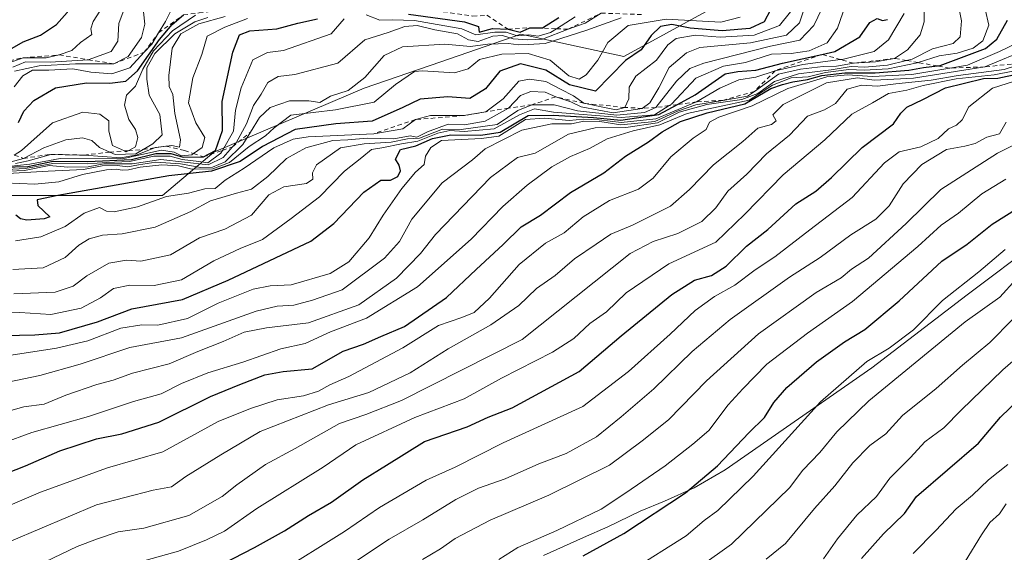
# Model space of a CAD drawing. Units: metres. Extents: x 634376 to 637825, y 4748252 to 4750633.
# Drawn here: x 636203 to 636428, y 4748545 to 4748667 of the extents above; entities that cross this region are included whole.
import ezdxf

# ---------------------------------------------------------------- set-up
doc = ezdxf.new("R2010")
doc.units = ezdxf.units.M
doc.header["$MEASUREMENT"] = 0
doc.linetypes.add('DGN Style 2', pattern=[1.648017, 0.98881, -0.659207])
for name, color, linetype, lineweight in [('Arbolado forestal CxS', 92, 'Continuous', 0), ('Curva de nivel maestra', 30, 'Continuous', 30), ('Curva de nivel normal', 30, 'Continuous', 0), ('Entidad de ámbito territorial', 7, 'Continuous', 0), ('Entidad de ámbito territorial CxS', 92, 'Continuous', 0), ('Escarpado lineal', 30, 'DGN Style 2', 0)]:
    doc.layers.add(name, color=color, linetype=linetype, lineweight=lineweight)

msp = doc.modelspace()

# ---------------------------------------------------------------- linework, layer by layer
at = {"layer": 'Arbolado forestal CxS', "color": 92, "linetype": 'Continuous', "lineweight": 0}
for points in [[(636609.3743, 4748812.0455, 606.325), (636572.8005, 4748793.2711, 629.7908), (636521.7071, 4748755.0967, 682.7144), (636488.2709, 4748721.8319, 712.3356), (636454.6549, 4748695.5479, 743.001), (636364.8713, 4748671.2001, 828.314), (636341.2949, 4748658.2809, 827.2454), (636317.6625, 4748663.3765, 845.1246), (636299.3453, 4748657.0603, 832.0194), (636281.7799, 4748651.0033, 834.5885), (636247.3843, 4748636.3503, 843.8625), (636235.5847, 4748626.3727, 822.0583), (636197.1833, 4748626.3735, 829.4086), (636190.8265, 4748631.4705, 852.0898), (636165.1833, 4748634.0591, 854.2859), (636145.0635, 4748633.7589, 852.7531), (636079.4193, 4748632.7801, 857.5398), (636048.5699, 4748630.9127, 869.6336), (635985.2799, 4748622.2663, 877.5154)], [(636197.1833, 4748626.3735, 829.4086), (636235.5847, 4748626.3727, 822.0583), (636247.3843, 4748636.3503, 843.8625), (636281.7799, 4748651.0033, 834.5885), (636299.3453, 4748657.0603, 832.0194), (636317.6625, 4748663.3765, 845.1246), (636341.2949, 4748658.2809, 827.2454), (636364.8713, 4748671.2001, 828.314), (636454.6549, 4748695.5479, 743.001), (636488.2709, 4748721.8319, 712.3356), (636521.7071, 4748755.0967, 682.7144), (636572.8005, 4748793.2711, 629.7908)], [(636572.8005, 4748793.2711, 629.7908), (636521.7071, 4748755.0967, 682.7144), (636488.2709, 4748721.8319, 712.3356), (636454.6549, 4748695.5479, 743.001), (636364.8713, 4748671.2001, 828.314), (636341.2949, 4748658.2809, 827.2454), (636317.6625, 4748663.3765, 845.1246), (636299.3453, 4748657.0603, 832.0194), (636281.7799, 4748651.0033, 834.5885), (636247.3843, 4748636.3503, 843.8625), (636235.5847, 4748626.3727, 822.0583), (636197.1833, 4748626.3735, 829.4086)]]:
    msp.add_polyline3d(points, dxfattribs=at)
at = {"layer": 'Curva de nivel maestra', "color": 30, "linetype": 'Continuous', "lineweight": 30, "flags": 128}
for points, elevation in [([(636200.08, 4748659.5801), (636203.65, 4748661.5801), (636207.65, 4748663.1001), (636211.32, 4748665.5501), (636213.73, 4748668.3501), (636216.12, 4748672.8101), (636218.2, 4748675.0001), (636219.43, 4748674.8601), (636221.56, 4748674.3701), (636223.56, 4748674.9001), (636224.82, 4748676.9301), (636225.07, 4748679.3301), (636226.61, 4748681.5001), (636229.83, 4748683.7601), (636234, 4748685.5801), (636237.33, 4748687.7101), (636237.44, 4748689.2501), (636236.56, 4748690.5401), (636226.18, 4748699.9501), (636196.87, 4748715.4101)], 900), ([(636374.9, 4748668.9601), (636373.46, 4748666.2101), (636370.16, 4748664.6801), (636363.83, 4748664.1501), (636356.47, 4748664.7701), (636352.28, 4748665.6001), (636349.69, 4748665.1401), (636347.52, 4748663.0801), (636345.29, 4748659.8001), (636341.65, 4748657.3001), (636334.78, 4748650.2701), (636328.85, 4748651.7301), (636323.4, 4748655.1301), (636317.59, 4748656.5601), (636312.9, 4748654.8601), (636309.58, 4748650.8201), (636306.04, 4748648.6301), (636300.99, 4748648.9701), (636294.62, 4748648.5001), (636290.65, 4748646.5301), (636283.65, 4748643.4501), (636275.32, 4748642.7801), (636266.02, 4748641.4801), (636258.47, 4748637.6301), (636253.4, 4748634.1801), (636246.84, 4748631.9801), (636237.04, 4748630.9301), (636211.65, 4748626.4001), (636206.86, 4748625.4201), (636207.02, 4748624.0801), (636209.79, 4748621.4801), (636208.45, 4748621.0401), (636204.48, 4748620.7401), (636203.1, 4748621.0801), (636201.98, 4748621.9001)], 825), ([(636193.42, 4748560.2001), (636204.22, 4748564.4201), (636212.08, 4748567.8901), (636220.44, 4748570.6401), (636226.27, 4748571.7401), (636234.76, 4748574.4401), (636246.62, 4748580.3201), (636253.32, 4748583.0401), (636259.02, 4748585.3201), (636263.23, 4748586.0501), (636269.89, 4748586.7001), (636277.01, 4748590.7001), (636281.65, 4748592.2801), (636285.65, 4748594.0401), (636291, 4748596.4001), (636300.64, 4748603.0401), (636307.42, 4748609.4201), (636313.67, 4748615.1401), (636317.76, 4748619.2401), (636322.17, 4748621.8901), (636329.05, 4748627.0601), (636336.74, 4748631.5801), (636341.63, 4748635.3801), (636346.9, 4748638.6801), (636350.06, 4748640.9901), (636354.28, 4748643.3401), (636360.39, 4748645.3601), (636368.98, 4748647.4001), (636374.98, 4748650.9201), (636377.65, 4748651.8201), (636379.98, 4748652.4301), (636383.4, 4748652.9601), (636386.67, 4748653.8801), (636391.88, 4748654.4901), (636398.9, 4748654.5001), (636406.54, 4748655.1201), (636409.97, 4748655.7001), (636413.1108, 4748656.0896), (636413.76, 4748656.1701), (636424.15, 4748660.0901), (636426.72, 4748662.2501), (636429.16, 4748666.5601)], 775), ([(636195.68, 4748594.2201), (636206.38, 4748594.4801), (636212.03, 4748594.9201), (636220.72, 4748597.4201), (636228.55, 4748600.4001), (636240.21, 4748602.5201), (636250.65, 4748606.9901), (636269.58, 4748615.9301), (636274.84, 4748619.9901), (636281.7, 4748627.1201), (636285.63, 4748629.8801), (636287.86, 4748629.9401), (636289.48, 4748630.7501), (636290.15, 4748632.0601), (636289.83, 4748633.3501), (636288.99, 4748634.7101), (636290.14, 4748636.9401), (636293.65, 4748637.7401), (636297.48, 4748639.4401), (636301.63, 4748640.2601), (636308.53, 4748640.2201), (636312.95, 4748640.8701), (636319.4, 4748644.7001), (636325.07, 4748644.8201), (636334.31, 4748644.2501), (636340.62, 4748643.6901), (636349.31, 4748644.9301), (636353.6043, 4748647.2551), (636357.64, 4748649.4401), (636364.49, 4748654.2501), (636367.43, 4748654.7801), (636371.51, 4748655.1201), (636377.65, 4748656.7401), (636386.6819, 4748658.7422), (636389.65, 4748659.4001), (636395.32, 4748662.7701), (636397.61, 4748666.0401), (636399.31, 4748666.9401), (636400.56, 4748666.5101), (636401.7, 4748666.7101)], 800), ([(636195.88, 4748632.8201), (636204.76, 4748633.0701), (636210.55, 4748634.2601), (636218.5, 4748634.2001), (636228.51, 4748634.6101), (636234.08, 4748635.9801), (636237.48, 4748635.9901), (636240.32, 4748635.1501), (636244.98, 4748635.2201), (636247.72, 4748636.7001), (636249.38, 4748641.2901), (636249.28, 4748647.9001), (636251.68, 4748659.2101), (636253.2, 4748663.2301), (636255.6, 4748664.1201), (636261.82, 4748664.5901), (636266.61, 4748665.8701), (636271.1, 4748666.9001)], 850), ([(636202.62, 4748643.1301), (636203.8, 4748645.7001), (636206.13, 4748648.1701), (636211.09, 4748651.0301), (636218.19, 4748652.2201), (636223.5, 4748652.1001), (636227.2, 4748652.5801), (636229.85, 4748654.9401), (636234.88, 4748662.1201), (636237.82, 4748665.5501), (636240.43, 4748667.7901)], 875), ([(636291.98, 4748667.9201), (636304.75, 4748666.2101), (636308.01, 4748665.1001), (636308.13, 4748663.8001), (636311.19, 4748664.6301), (636314.77, 4748664.5101), (636317.54, 4748663.8401), (636319.78, 4748664.8401), (636322.62, 4748664.8201), (636326.38, 4748667.1801)], 850), ([(636244.41, 4748539.3801), (636256.65, 4748545.7401), (636263.58, 4748549.5401), (636269.05, 4748553.0601), (636274.31, 4748556.0901), (636281.48, 4748561.2301), (636286.95, 4748564.5601), (636295.65, 4748570.0101), (636305.38, 4748573.3701), (636310.22, 4748575.5901), (636315.71, 4748577.7101), (636331.07, 4748586.0901), (636340.67, 4748594.2301), (636352.25, 4748603.7301), (636357.5, 4748606.9501), (636361.36, 4748608.0501), (636364.7, 4748610.1701), (636369.41, 4748614.7701), (636374.24, 4748618.6001), (636380.67, 4748624.4601), (636385.3, 4748627.3701), (636388.88, 4748630.4801), (636395.85, 4748637.3701), (636403.04, 4748642.8201), (636404.71, 4748645.2801), (636406.13, 4748646.6301), (636409.81, 4748648.4101), (636414.94, 4748651.0601), (636423.65, 4748653.2101), (636426.98, 4748653.2601), (636436.32, 4748655.3001)], 750), ([(636331.98, 4748543.8201), (636341.32, 4748548.9501), (636355.38, 4748558.2301), (636362.76, 4748564.4501), (636369.89, 4748572.0301), (636373.53, 4748575.5001), (636375.65, 4748578.9601), (636378.65, 4748582.3801), (636385.44, 4748588.2901), (636391.82, 4748592.8601), (636396.48, 4748595.6701), (636404.38, 4748602.2601), (636414.11, 4748611.3601), (636419.92, 4748615.2301), (636425.68, 4748619.8201), (636431.6, 4748623.5601)], 725), ([(636395.73, 4748543.1601), (636400.75, 4748548.8101), (636405.59, 4748553.5001), (636408.3, 4748557.4201), (636422.5, 4748569.6401), (636427.59, 4748575.5901), (636431.77, 4748579.6001)], 700)]:
    msp.add_lwpolyline(points, dxfattribs=dict(at, elevation=elevation))
at = {"layer": 'Curva de nivel normal', "color": 30, "linetype": 'Continuous', "lineweight": 0, "flags": 128}
for points, elevation in [([(636191.51, 4748599.39), (636202.91, 4748599.56), (636210.02, 4748599.12), (636216.98, 4748600.54), (636221.42, 4748602.93), (636224.38, 4748605.1), (636228.08, 4748605.84), (636233.65, 4748605.76), (636239.98, 4748607.04), (636247.32, 4748611.44), (636253.37, 4748614.28), (636258.47, 4748616.28), (636265.1, 4748621.1), (636271.58, 4748626.05), (636277.32, 4748631.93), (636281.3, 4748635.1), (636283.48, 4748636.95), (636285.82, 4748637.28), (636290.33, 4748638.26), (636294.12, 4748638.82), (636298.7, 4748640.66), (636301.4, 4748641.3), (636304.68, 4748641.07), (636311.58, 4748641.64), (636317.41, 4748644.86), (636320.84, 4748646.23), (636325.19, 4748645.5), (636340.65, 4748644.23), (636348.28, 4748644.89), (636351.6856, 4748646.9804), (636352.19, 4748647.29), (636357.78, 4748653.31), (636364.12, 4748656.04), (636369.14, 4748656.91), (636375.15, 4748658.81), (636379.65, 4748658.93), (636383.78, 4748659.55), (636387.89, 4748661.4), (636390.2, 4748664.75), (636392.67, 4748671.82)], 805), ([(636198.24, 4748656.01), (636203.65, 4748657.9501), (636208.98, 4748657.94), (636211.92, 4748658.6301), (636214.84, 4748659.63), (636216.84, 4748661.42), (636219.44, 4748663.3), (636219.2, 4748664.6), (636219.71, 4748666.3), (636222.6, 4748670.75)], 895), ([(636201.3, 4748609.43), (636208.29, 4748609.82), (636213.3, 4748612.19), (636216.45, 4748615.03), (636218.82, 4748616.44), (636221.82, 4748617.3), (636226.32, 4748617.61), (636233.93, 4748619.17), (636242.09, 4748622.69), (636246.57, 4748625.17), (636252.56, 4748626.93), (636255.96, 4748627.83), (636259.74, 4748630.73), (636264.02, 4748634.88), (636268.41, 4748637.3), (636274.65, 4748639.02), (636278.05, 4748639.14), (636282.52, 4748639.54), (636288.63, 4748639.4), (636292.3, 4748640.05), (636293.83, 4748639.74), (636296.3, 4748640.95), (636301.05, 4748642.71), (636304.82, 4748642.59), (636309.49, 4748643.42), (636314.9, 4748646.4101), (636317.65, 4748649.33), (636319.98, 4748650.21), (636323.24, 4748650.1), (636325.68, 4748649.0101), (636329.11, 4748647.83), (636331.54, 4748646.72), (636335.54, 4748645.93), (636338.87, 4748645.32), (636345.5, 4748646.3601), (636347.22, 4748647.66), (636349.3, 4748651.04), (636351.7, 4748655.74), (636355.65, 4748659.11), (636358.68, 4748660.34), (636370.31, 4748661.38), (636378.57, 4748663.12), (636381.53, 4748665.95), (636383.08, 4748670.53)], 815), ([(636201.32, 4748655.82), (636204.2, 4748657.02), (636209.83, 4748656.94), (636218.56, 4748657.5201), (636223.86, 4748659.39), (636225.34, 4748661.75), (636225.57, 4748665.82), (636227.55, 4748671.16)], 890), ([(636201.5, 4748603.84), (636211.02, 4748604.2), (636215.1, 4748605.59), (636218.24, 4748608), (636223.32, 4748610.86), (636227.32, 4748611.54), (636230.65, 4748611.35), (636237.42, 4748612.82), (636244.06, 4748616.68), (636249.9, 4748618.67), (636255.98, 4748621.9), (636259.96, 4748626.58), (636263.38, 4748628.34), (636268.57, 4748629.11), (636270.05, 4748630.1), (636269.95, 4748631.6), (636270.91, 4748633.44), (636276.4, 4748637.35), (636281.81, 4748638.26), (636288.02, 4748638.62), (636291.7, 4748639.37), (636294.5, 4748639.53), (636299.78, 4748641.62), (636304.03, 4748641.54), (636312.24, 4748642.68), (636316.97, 4748645.89), (636320.24, 4748647.2001), (636325.3, 4748647.14), (636330.65, 4748645.82), (636339.65, 4748644.81), (636346.01, 4748645.41), (636348.61, 4748646.5401), (636353.32, 4748652.57), (636356.43, 4748655.47), (636359.6, 4748656.74), (636374.89, 4748660.65), (636381.6, 4748662), (636384.85, 4748665.35), (636387.66, 4748671.32)], 810), ([(636201.59, 4748651.32), (636203.63, 4748653.8), (636205.82, 4748655.1), (636209.59, 4748655.12), (636215.08, 4748655.45), (636219.18, 4748654.68), (636223.98, 4748654.28), (636228.11, 4748655.66), (636231.4191, 4748659.2328), (636233.13, 4748661.08), (636234.7165, 4748663.6711), (636236.32, 4748666.29), (636238.74, 4748671.22)], 880), ([(636196.52, 4748575.87), (636203.81, 4748577.98), (636208.48, 4748578.59), (636213.48, 4748580.61), (636220.56, 4748583.11), (636224.26, 4748584.09), (636228.75, 4748585.66), (636237.12, 4748587.82), (636243.68, 4748590.6), (636249.46, 4748592.9), (636254.33, 4748595.1), (636259.43, 4748596.06), (636269.07, 4748597.17), (636280.58, 4748601.36), (636289.17, 4748607.41), (636294.68, 4748613.1), (636298.17, 4748617.42), (636310.75, 4748630.54), (636316.9, 4748635.12), (636320.95, 4748636.13), (636328.62, 4748640.42), (636334.7, 4748641.91), (636341.76, 4748642), (636348.98, 4748643.02), (636353.98, 4748645.46), (636360.32, 4748647.26), (636368.32, 4748648.36), (636371.98, 4748649.74), (636375.82, 4748652.5), (636381.33, 4748654.28), (636388.82, 4748655.19), (636393.36, 4748655.92), (636396.49, 4748655.84), (636401.69, 4748656.25), (636406.0717, 4748657.324), (636407.32, 4748657.63), (636411.98, 4748660.02), (636416.77, 4748661.19), (636418.34, 4748662.73), (636418.67, 4748666.44), (636418, 4748669.44)], 785), ([(636196.72, 4748631.8), (636203.96, 4748632.12), (636209.6, 4748633.26), (636213.92, 4748632.92), (636218.6, 4748632.93), (636222.18, 4748633.62), (636228.65, 4748633.66), (636235.18, 4748634.64), (636246.04, 4748633.41), (636249.46, 4748635.08), (636251.637, 4748637.5346), (636252.44, 4748638.44), (636254.81, 4748642.79), (636256.48, 4748646.98), (636258.22, 4748649.62), (636259.76, 4748652.31), (636262.06, 4748653.64), (636265.95, 4748654.12), (636275.74, 4748656.73), (636281.96, 4748662.07), (636287.32, 4748663.73), (636291.1, 4748665.12), (636293.93, 4748665.36), (636298.02, 4748664.34), (636303.15, 4748663.46), (636305.67, 4748662.1), (636307.9, 4748661.72), (636311.26, 4748662.91), (636313.51, 4748663.03), (636315.95, 4748662.32), (636319.33, 4748662.09), (636322.65, 4748662.22), (636328.53, 4748664.5001), (636332.45, 4748665.85), (636336.12, 4748668.1901)], 840), ([(636197.9, 4748589.36), (636211.32, 4748591.37), (636218.52, 4748593.11), (636226.03, 4748596), (636230.84, 4748596.76), (636234.56, 4748596.7), (636241.32, 4748598.22), (636248.32, 4748601.72), (636256.39, 4748604.89), (636260.26, 4748605.67), (636265.05, 4748605.93), (636273.98, 4748608.5), (636278.32, 4748611.16), (636282.98, 4748616.68), (636286.18, 4748621.9), (636290.45, 4748627.99), (636293.57, 4748631.71), (636295.51, 4748633.52), (636295.86, 4748635.42), (636297.09, 4748637.42), (636299.52, 4748638.99), (636308.65, 4748639.42), (636312.65, 4748639.98), (636318.76, 4748643.82), (636323.1, 4748644.13), (636328.73, 4748643.59), (636331.98, 4748643.87), (636335.65, 4748643.76), (636340.65, 4748643.15), (636348.65, 4748643.94), (636357.97, 4748647.8801), (636363.25, 4748650.97), (636367.61, 4748652.87), (636371.54, 4748653.54), (636375.96, 4748655.0001), (636382.32, 4748656.39), (636390.9547, 4748657.5317), (636391.32, 4748657.58), (636398.65, 4748659.39), (636401.93, 4748662.08), (636405.53, 4748668.09)], 795), ([(636198.98, 4748569.59), (636205.65, 4748572.04), (636218.65, 4748575.74), (636228.98, 4748579.15), (636235.32, 4748580.91), (636239.98, 4748583.31), (636245.98, 4748585.78), (636253.98, 4748588.21), (636262.72, 4748591.24), (636268.28, 4748592.46), (636274.06, 4748595.12), (636282.32, 4748598.24), (636293.98, 4748605.48), (636306.32, 4748616.37), (636313.54, 4748623.89), (636319.13, 4748628.78), (636324.82, 4748632.97), (636329.08, 4748635.35), (636333.41, 4748637.14), (636337.5, 4748639.35), (636343.45, 4748641.22), (636349.5, 4748642.61), (636355.79, 4748645.21), (636369.98, 4748648.21), (636375.32, 4748651.67), (636379.64, 4748653.33), (636383.49, 4748653.62), (636387.45, 4748654.57), (636392.85, 4748655.27), (636396.32, 4748655.12), (636401.86, 4748655.43), (636408.51, 4748656.79), (636408.7262, 4748656.8585), (636413.53, 4748658.38), (636417.65, 4748659.04), (636421.3, 4748660.13), (636423.56, 4748661.87), (636424.9, 4748665.42), (636424.07, 4748669.09)], 780), ([(636200.18, 4748583.62), (636207.46, 4748585.11), (636216.72, 4748587.76), (636228.11, 4748591.55), (636239.98, 4748593.8), (636257.06, 4748599.87), (636261.84, 4748601.01), (636265.65, 4748601.22), (636269.98, 4748602.41), (636276.75, 4748604.79), (636286.43, 4748612.05), (636289.87, 4748615.86), (636292.68, 4748620.96), (636299.65, 4748629.26), (636306.61, 4748634.55), (636309.5, 4748637.1), (636317.93, 4748641.38), (636324.76, 4748642.79), (636329.28, 4748642.84), (636332.1, 4748643.4), (636335.75, 4748643.34), (636340.6, 4748642.62), (636348.36, 4748643.38), (636353.58, 4748645.68), (636357.75, 4748647.17), (636363.9784, 4748648.196), (636369.65, 4748649.13), (636371.2214, 4748650.2493), (636376.74, 4748654.18), (636381.75, 4748655.31), (636386.98, 4748655.94), (636389.98, 4748656.02), (636393.89, 4748656.7001), (636398.95, 4748657), (636403.3, 4748657.8101), (636406.3, 4748659.79), (636409.19, 4748663.2), (636410.09, 4748666.23), (636410.06, 4748669.71)], 790), ([(636201.68, 4748654.87), (636207.34, 4748656.07), (636215.65, 4748656.54), (636224.44, 4748656.5901), (636227.75, 4748658.25), (636230.8, 4748662.61), (636231.54, 4748665.62), (636231.25, 4748668.52)], 885), ([(636201.91, 4748615.97), (636207.72, 4748616.94), (636213.32, 4748619.3), (636217.65, 4748622.36), (636221.18, 4748623.66), (636222.76, 4748622.82), (636224.51, 4748622.62), (636229.86, 4748623.8), (636236.51, 4748626.14), (636241.53, 4748626.89), (636245.32, 4748627.94), (636247.65, 4748627.96), (636249.98, 4748629.94), (636254.32, 4748632.69), (636261.1, 4748637.31), (636265.54, 4748639.27), (636268.96, 4748639.81), (636284, 4748640.5601), (636290.66, 4748641.7), (636293.53, 4748643.7801), (636296.98, 4748644.76), (636304.65, 4748644.7001), (636309.65, 4748645.5801), (636313.65, 4748648.55), (636317.24, 4748652.58), (636319.68, 4748653.06), (636323.42, 4748652.52), (636326.78, 4748650.74), (636329.72, 4748649.25), (636332.15, 4748647.5301), (636336.45, 4748646.61), (636339.56, 4748646.02), (636341.5, 4748646.5701), (636342.43, 4748648.57), (636342.5, 4748651.25), (636344.04, 4748653.75), (636348.76, 4748657.42), (636351.35, 4748660.92), (636353.27, 4748662.4), (636357.66, 4748663.12), (636363.38, 4748662.7), (636371.17, 4748663.1), (636376.98, 4748665.39), (636379.45, 4748668.48)], 820), ([(636367.95, 4748667.25), (636363.47, 4748666.08), (636350.99, 4748666.81), (636342.24, 4748665.35), (636337.65, 4748661.49), (636335.32, 4748657.42), (636332.66, 4748654.02), (636331.06, 4748653.06), (636328.72, 4748653.83), (636324.38, 4748657.44), (636319.36, 4748658.94), (636313.36, 4748658.81), (636308.24, 4748657.57), (636305.65, 4748655.45), (636302.48, 4748654.48), (636295.17, 4748654.94), (636293.3, 4748654.81), (636288.95, 4748651.8), (636284.11, 4748647.81), (636275.2, 4748645.99), (636265.01, 4748644.81), (636261.16, 4748641.89), (636259.2, 4748640.07), (636255.47, 4748637.59), (636250.92, 4748633.99), (636247.14, 4748632.49), (636242.3, 4748632.45), (636239.28, 4748633.19), (636235.42, 4748633.39), (636230.5, 4748632.85), (636227.82, 4748632.28), (636226.39, 4748632.23), (636225.06, 4748632.46), (636222.78, 4748632.24), (636217.24, 4748631.22), (636211.88, 4748629.53), (636206.32, 4748629.02), (636195.98, 4748629.42)], 830), ([(636196.8, 4748632.22), (636204.24, 4748632.58), (636210.45, 4748633.72), (636218.38, 4748633.61), (636222.86, 4748633.97), (636228.07, 4748634.17), (636233.64, 4748635.42), (636237.38, 4748635.38), (636240.14, 4748634.66), (636243.92, 4748634.21), (636246, 4748633.88), (636248.95, 4748636.08), (636249.3241, 4748636.7305), (636251.86, 4748641.14), (636252.35, 4748645.96), (636253.62, 4748651.06), (636256.29, 4748657.5), (636259.65, 4748659.17), (636263.32, 4748659.6), (636274.24, 4748663.44), (636277.18, 4748666.88)], 845), ([(636198.8, 4748631.37), (636209.39, 4748631.96), (636217.47, 4748632.36), (636221.78, 4748633.22), (636225.2, 4748633.23), (636227.64, 4748632.93), (636230.07, 4748633.45), (636234.06, 4748634.05), (636239.72, 4748633.63), (636244.36, 4748632.79), (636247.06, 4748632.86), (636249.92, 4748634.08), (636253.98, 4748638.11), (636255.7388, 4748640.896), (636257.85, 4748644.24), (636260.27, 4748646.53), (636264.66, 4748648.06), (636269.15, 4748648.11), (636271.65, 4748647.74), (636274.1, 4748649.17), (636278.13, 4748650.45), (636281.98, 4748653.4), (636286.35, 4748658.49), (636290.6, 4748660.49), (636300.3, 4748661.07), (636306.17, 4748660.56), (636310.1, 4748661.04), (636314.84, 4748661.23), (636317.13, 4748660.9), (636319.34, 4748660.96), (636323.27, 4748661.26), (636332.6, 4748664.24), (636340.67, 4748667.12)], 835), ([(636255.07, 4748666.96), (636249.91, 4748664.99), (636245.84, 4748662.88), (636244.61, 4748658.71), (636242.52, 4748653.32), (636241.58, 4748647.66), (636243.24, 4748643.05), (636245.33, 4748639.66), (636244.68, 4748637.42), (636242.7172, 4748636.0084), (636242.33, 4748635.73), (636239.94, 4748635.5), (636238.26, 4748636.34), (636235.34, 4748636.78), (636226.32, 4748634.82), (636212.18, 4748634.85), (636205.19, 4748633.6), (636199.54, 4748632.98)], 855), ([(636199.79, 4748633.78), (636203.76, 4748634.9001), (636208.43, 4748637.29), (636213.42, 4748639.12), (636217.28, 4748639.59), (636219.37, 4748639.02), (636221.15, 4748637.39), (636223.4953, 4748636.3334), (636224.79, 4748635.75), (636229.48, 4748635.93), (636231.1578, 4748636.9264), (636233.37, 4748638.24), (636235.51, 4748640.27), (636234.99, 4748644.99), (636232.56, 4748649.4), (636231.98, 4748653.06), (636232.02, 4748655.65), (636233.87, 4748658.9), (636238.44, 4748663.48), (636243.01, 4748666.2), (636245.98, 4748667.17)], 865), ([(636201.6346, 4748635.6175), (636203.3, 4748636.74), (636210.43, 4748643.04), (636217.36, 4748645.46), (636221.25, 4748645.02), (636223.31, 4748643.5), (636223.3, 4748641.12), (636224.15, 4748637.84), (636226.89, 4748636.5961), (636227.3, 4748636.41), (636227.7611, 4748636.6635), (636229.41, 4748637.57), (636229.93, 4748639.69), (636229.39, 4748641.51), (636227.9, 4748643.83), (636226.9, 4748647.11), (636227.32, 4748649.35), (636229.4, 4748651.47), (636231.07, 4748655.35), (636233.56, 4748659.57), (636237.91, 4748664.14), (636243.17, 4748667.72)], 870), ([(636249.98, 4748667.42), (636243.94, 4748665.7), (636239.79, 4748663.48), (636237.81, 4748660.12), (636237.01, 4748653.86), (636237.12, 4748651.39), (636237.97, 4748649.54), (636238.44, 4748645.2), (636239.72, 4748639.12), (636239.5, 4748637.47), (636237.76, 4748637.83), (636236.4372, 4748637.6722), (636236.4329, 4748637.6716), (636233.99, 4748637.38), (636233.7769, 4748637.2964), (636229.81, 4748635.74), (636226.06, 4748635.05), (636217.64, 4748635.6401), (636210.02, 4748635.8201), (636204.81, 4748634.36), (636201.95, 4748633.75)], 860), ([(636282.23, 4748667.78), (636285.42, 4748666.55), (636288.32, 4748666.62), (636293.34, 4748666.48), (636304.17, 4748664.61), (636307.41, 4748663.18), (636311.75, 4748663.85), (636314.35, 4748663.79), (636316.88, 4748663.01), (636319.52, 4748663.24), (636321.65, 4748662.88), (636324.5, 4748663.73), (636325.8533, 4748664.6041), (636330.12, 4748667.36)], 845), ([(636193.32, 4748552.31), (636207.65, 4748558.41), (636222.98, 4748564), (636235.65, 4748567.65), (636248.34, 4748574.61), (636255.76, 4748577.58), (636261.83, 4748579.54), (636267.9, 4748580.44), (636271.36, 4748581.51), (636273.96, 4748582.99), (636278.32, 4748584.89), (636290.65, 4748591.44), (636298.81, 4748596.56), (636304.18, 4748598.43), (636307.02, 4748599.6), (636310.54, 4748602.85), (636317.32, 4748610.58), (636323.32, 4748615.44), (636327.65, 4748617.86), (636331.98, 4748621.47), (636337.98, 4748625.27), (636344.65, 4748627.85), (636348, 4748630.4), (636352.06, 4748635.26), (636357.16, 4748639.56), (636360.11, 4748641.54), (636360.9, 4748643.19), (636363.02, 4748644.35), (636370.7, 4748646.96), (636378.83, 4748650.95), (636387.78, 4748653.6), (636392.52, 4748654.02), (636398.24, 4748653.68), (636407.25, 4748654.12), (636415.9403, 4748655.5934), (636420.05, 4748656.29), (636427.32, 4748659.38), (636431.29, 4748661.3)], 770), ([(636434.32, 4748660.14), (636423.98, 4748655.8601), (636407.65, 4748653.25), (636398.65, 4748652.81), (636394.84, 4748653.32), (636387.75, 4748652.24), (636377.76, 4748647.24), (636375.45, 4748644.88), (636376.16, 4748643.54), (636375.13, 4748642.7), (636371.98, 4748641.8), (636368.58, 4748638.8), (636361.81, 4748633.4), (636356.31, 4748627.75), (636351.94, 4748623.92), (636343.3, 4748619.62), (636338.27, 4748617.55), (636334.98, 4748615.22), (636329.98, 4748611.87), (636325.55, 4748608.07), (636321.24, 4748605.1), (636317.22, 4748601.17), (636310.83, 4748596.75), (636301.05, 4748591.26), (636292.37, 4748585.76), (636282.86, 4748581.27), (636273.65, 4748578.42), (636257.98, 4748572.3), (636248.98, 4748566.94), (636240.98, 4748562.01), (636237.65, 4748559.63), (636233.44, 4748558.85), (636220.48, 4748555.52), (636200.98, 4748547.21)], 765), ([(636433.3504, 4748656.8525), (636428.4, 4748655.28), (636417.87, 4748653.92), (636411.69, 4748652.79), (636403.6, 4748652), (636399.42, 4748651.45), (636395.77, 4748651.65), (636392.48, 4748650.73), (636389.77, 4748647.48), (636387.25, 4748646.04), (636383.38, 4748644.6), (636379.25, 4748640.23), (636373.98, 4748635.95), (636369.49, 4748631.26), (636365.13, 4748627.35), (636362.34, 4748623.58), (636359.12, 4748620.4), (636353.66, 4748617.69), (636347.99, 4748615.86), (636342.75, 4748613.06), (636318.02, 4748593.42), (636290.35, 4748579.41), (636282.16, 4748576.19), (636276.14, 4748574.17), (636265.98, 4748568.42), (636259.2, 4748564.75), (636252.59, 4748560.08), (636249.3, 4748557.41), (636241.66, 4748553.03), (636231.35, 4748550.14), (636225.46, 4748549.27), (636220.73, 4748547.69), (636216.01, 4748545.98), (636205.03, 4748540.66)], 760), ([(636434.26, 4748655.65), (636426.13, 4748654.05), (636417.45, 4748653.16), (636409.84, 4748651.58), (636406.13, 4748650.53), (636401.95, 4748649.8), (636398.22, 4748647.63), (636393.54, 4748645.04), (636387.32, 4748639.16), (636377.8, 4748631.09), (636368.99, 4748622.08), (636362.36, 4748615.71), (636351.61, 4748610.74), (636341.81, 4748604.09), (636337.31, 4748599.75), (636333.51, 4748597.06), (636329.86, 4748593.63), (636324.92, 4748590.49), (636313.28, 4748584.56), (636304.67, 4748579.76), (636293.38, 4748575.48), (636279.92, 4748569.27), (636272.41, 4748564.13), (636257.23, 4748554.67), (636249.82, 4748549.46), (636245.65, 4748547.45), (636239.26, 4748544.91), (636224.42, 4748540.72)], 755), ([(636261.65, 4748539.63), (636277.32, 4748549.39), (636285.32, 4748554.9), (636295.98, 4748561.11), (636302.61, 4748564.13), (636313.64, 4748569.72), (636331.91, 4748578.06), (636342.37, 4748586.09), (636351.88, 4748594.62), (636357.61, 4748600.03), (636362.09, 4748603.24), (636366.73, 4748605.82), (636371.38, 4748609.34), (636375.88, 4748612.34), (636383.93, 4748618.51), (636393.62, 4748625.94), (636401.03, 4748633.91), (636404.4, 4748636.38), (636409.33, 4748637.57), (636413.32, 4748639.49), (636415.65, 4748641.68), (636417.52, 4748642.52), (636418.78, 4748643.74), (636420.34, 4748646.71), (636425.72, 4748651.01), (636435.58, 4748654.16)], 745), ([(636274.51, 4748538.96), (636287.51, 4748547.6), (636295.24, 4748552.04), (636302.77, 4748556.72), (636307.98, 4748559.3), (636314.11, 4748561.46), (636321.81, 4748564.92), (636328.11, 4748567.29), (636335.06, 4748571.08), (636340.67, 4748575.69), (636348.18, 4748582.09), (636356.96, 4748590.64), (636365.63, 4748597.95), (636379.27, 4748607.64), (636386.26, 4748612.18), (636393.3, 4748617.4), (636399.02, 4748620.98), (636402.04, 4748624.04), (636405.26, 4748629.09), (636409.52, 4748633.46), (636415.24, 4748636.92), (636419.41, 4748637.66), (636421.78, 4748638.32), (636424.41, 4748639.74), (636427.33, 4748640.56), (636428.85, 4748643.17)], 740), ([(636295.19, 4748542.96), (636299.29, 4748545.39), (636302.67, 4748547.81), (636310.7, 4748551.99), (636324.14, 4748557.72), (636338.02, 4748564.6), (636345.47, 4748570.17), (636351.54, 4748574.96), (636360.26, 4748583.92), (636372.12, 4748594.68), (636385.32, 4748604.13), (636391.07, 4748607.51), (636393.45, 4748609.5), (636397.37, 4748612.05), (636405.94, 4748619.99), (636413.92, 4748627.73), (636426.91, 4748636.09), (636433.65, 4748639.55)], 735), ([(636312.65, 4748542.98), (636316.97, 4748545.71), (636325.92, 4748549.64), (636336.08, 4748554.49), (636341.78, 4748558.26), (636350.76, 4748564.46), (636357.1, 4748569.4), (636360.78, 4748572.52), (636365.18, 4748578.4), (636368.54, 4748582.08), (636374.04, 4748587.75), (636383.37, 4748594.84), (636393.69, 4748602.06), (636408.65, 4748614.68), (636413.98, 4748619.58), (636417.97, 4748622.32), (636423.32, 4748626.8), (636428.81, 4748630.16)], 730), ([(636342.97, 4748540.43), (636355.53, 4748548.37), (636359.7, 4748551.89), (636362.85, 4748554.2), (636370.89, 4748562.09), (636386.36, 4748579.09), (636396.94, 4748588.34), (636402.05, 4748591.38), (636407.65, 4748595.64), (636414.32, 4748602.33), (636422.65, 4748608.9), (636428.64, 4748613.99)], 720), ([(636358.76, 4748541.34), (636365.96, 4748546.48), (636379.23, 4748559.37), (636382.3, 4748563.41), (636386.18, 4748567.5), (636390.1, 4748572.21), (636397.45, 4748579.34), (636419.45, 4748597.42), (636427.42, 4748603.09), (636431.14, 4748607.19)], 715), ([(636373.9, 4748543.04), (636378.33, 4748546.63), (636384.97, 4748554.67), (636389.63, 4748559.83), (636393.74, 4748565.09), (636397.64, 4748569.09), (636401.31, 4748571.75), (636405.13, 4748575.93), (636412.82, 4748582.13), (636418.84, 4748587.5), (636425.11, 4748592.72), (636430.44, 4748598.06)], 710), ([(636387, 4748543.11), (636390.22, 4748547.67), (636394.65, 4748553.09), (636399.2, 4748557.42), (636402.24, 4748561.63), (636406.96, 4748566.33), (636410.26, 4748569.92), (636414.59, 4748573.16), (636418.59, 4748577.18), (636428.15, 4748586.4), (636433.32, 4748590.96)], 705), ([(636407.54, 4748544.33), (636412.74, 4748549.61), (636417.42, 4748554.59), (636421.14, 4748557.71), (636424.8, 4748561.24), (636429.26, 4748564.7)], 695), ([(636419.47, 4748542.47), (636423.23, 4748548.63), (636425.14, 4748551.47), (636427.32, 4748553.42), (636428.86, 4748555.74)], 690)]:
    msp.add_lwpolyline(points, dxfattribs=dict(at, elevation=elevation))
at = {"layer": 'Entidad de ámbito territorial', "color": 7, "linetype": 'Continuous', "lineweight": 0, "flags": 128}
msp.add_lwpolyline([(636608.399, 4748810.85), (636565.601, 4748743.018), (636561.423, 4748735.91), (636551.729, 4748721.976), (636544.34, 4748711.297), (636539.386, 4748703.754), (636532.96, 4748694.634), (636527.335, 4748688.083), (636523.318, 4748683.849), (636519.596, 4748680.059), (636514.667, 4748675.438), (636490.471, 4748657.556), (636466.04, 4748639.156), (636436.178, 4748615.864), (636419.908, 4748603.63), (636398.126, 4748586.876), (636364.469, 4748563.479), (636357.428, 4748559.41), (636350.636, 4748556.337), (636345.017, 4748554.054), (636337.585, 4748550.42), (636332.008, 4748548.006), (636322.86, 4748543.868)], dxfattribs=at)
at = {"layer": 'Entidad de ámbito territorial CxS', "color": 92, "linetype": 'Continuous', "lineweight": 0, "flags": 128}
msp.add_lwpolyline([(636551.729, 4748721.976), (636544.34, 4748711.297), (636539.386, 4748703.754), (636532.96, 4748694.634), (636527.335, 4748688.083), (636523.318, 4748683.849), (636519.596, 4748680.059), (636514.667, 4748675.438), (636490.471, 4748657.556), (636466.04, 4748639.156), (636436.178, 4748615.864), (636419.908, 4748603.63), (636398.126, 4748586.876), (636364.469, 4748563.479), (636357.428, 4748559.41), (636350.636, 4748556.337), (636345.017, 4748554.054), (636337.585, 4748550.42), (636332.008, 4748548.006), (636322.86, 4748543.868)], dxfattribs=at)
at = {"layer": 'Escarpado lineal', "color": 30, "linetype": 'DGN Style 2', "lineweight": 0}
for points in [[(636290.1099, 4748670.9108, 853.4281), (636298.2689, 4748668.762, 852.6836), (636306.72, 4748667.5001, 852.971), (636309.9124, 4748667.6908, 852.615), (636314.77, 4748664.5101, 846.5754), (636319.78, 4748664.8401, 846.5968), (636325.8533, 4748664.6041, 842.7839), (636328.53, 4748664.5001, 840.4697), (636336.12, 4748668.1901, 837.529), (636345.8523, 4748667.8433, 833.9504)], [(636197.3311, 4748656.5709, 896.9404), (636203.65, 4748657.9501, 894.7644), (636211.92, 4748658.6301, 892.8537), (636218.56, 4748657.5201, 890.3581), (636224.44, 4748656.5901, 884.361), (636231.4191, 4748659.2328, 873.6333), (636234.7165, 4748663.6711, 873.5595), (636240.43, 4748667.7901, 872.1251), (636243.9623, 4748668.2207, 868.6635), (636249.2171, 4748668.8614, 864.318)], [(636433.3504, 4748656.8525, 758.6599), (636423.98, 4748655.8601, 766.6012), (636415.9403, 4748655.5934, 770.5489), (636413.1108, 4748656.0896, 772.4667), (636408.7262, 4748656.8585, 778.257), (636406.0717, 4748657.324, 782.1991), (636403.3, 4748657.8101, 785.8553), (636393.89, 4748656.7001, 785.9575), (636390.9547, 4748657.5317, 790.9149), (636386.6819, 4748658.7422, 797.7235), (636375.96, 4748655.0001, 794.5885), (636371.2214, 4748650.2493, 786.9854), (636363.9784, 4748648.196, 789.6779), (636357.97, 4748647.8801, 794.5131), (636353.6043, 4748647.2551, 796.0416), (636351.6856, 4748646.9804, 796.499), (636348.61, 4748646.5401, 797.1927), (636345.5, 4748646.3601, 800.5294), (636341.5, 4748646.5701, 807.8947), (636332.15, 4748647.5301, 818.161), (636325.68, 4748649.0101, 816.6082), (636320.24, 4748647.2001, 813.3122), (636314.9, 4748646.4101, 814.5419), (636309.65, 4748645.5801, 817.8393), (636304.65, 4748644.7001, 819.7615), (636293.53, 4748643.7801, 820.9066), (636284, 4748640.5601, 818.2513)], [(636201.6346, 4748635.6175, 862.5846), (636203.76, 4748634.9001, 857.2882), (636210.02, 4748635.8201, 856.2212), (636217.64, 4748635.6401, 853.5881), (636223.4953, 4748636.3334, 858.9625), (636226.89, 4748636.5961, 862.3762), (636227.7611, 4748636.6635, 862.7161), (636231.1578, 4748636.9264, 859.0268), (636233.7769, 4748637.2964, 857.4144), (636236.4329, 4748637.6716, 855.643), (636236.4372, 4748637.6722, 855.639), (636240.6308, 4748636.7353, 849.77), (636242.7172, 4748636.0084, 846.0049), (636244.98, 4748635.2201, 841.5665), (636249.3241, 4748636.7305, 840.7376), (636251.637, 4748637.5346, 837.093), (636255.7388, 4748640.896, 834.7865)]]:
    msp.add_polyline3d(points, dxfattribs=at)

doc.saveas('drawing.dxf')
